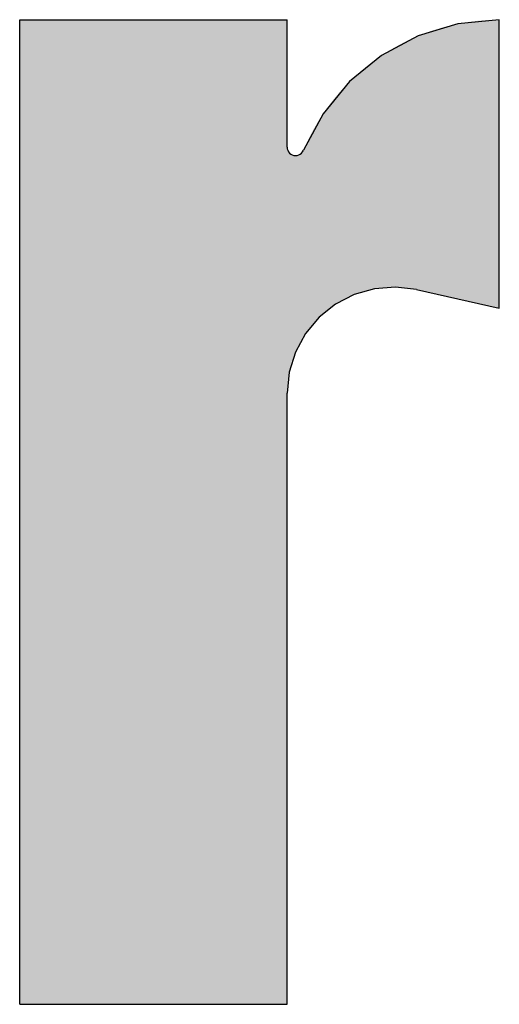
# Model space of a CAD drawing. Extents: x 0 to 420, y -2 to 297.
# Drawn here: x 34 to 37, y 33 to 39 of the extents above; entities that cross this region are included whole.
import ezdxf

# ---------------------------------------------------------------- set-up
doc = ezdxf.new("R2010")
doc.units = 0
doc.header["$LTSCALE"] = 7
doc.header["$MEASUREMENT"] = 0
doc.layers.add('HD001_CONTOUR', color=2, linetype='CONTINUOUS')
doc.layers.add('HD050_FRAME', color=7, linetype='CONTINUOUS')

# ---------------------------------------------------------------- blocks, each defined once
blk = doc.blocks.new('*U5')
at = {"layer": 'HD050_FRAME', "linetype": 'Continuous'}
for points in [[(29.2588, -11.6391), (29.2588, -5.0049), (31.0603, -11.6391)], [(31.0603, -11.6391), (29.2588, -5.0049), (31.0603, -5.0049)], [(32.1709, -6.8776), (32.1361, -5.0495), (32.1709, -5.041)], [(32.2058, -6.8855), (32.1709, -5.041), (32.2058, -5.0335)], [(32.1709, -6.8776), (32.1709, -5.041), (32.2058, -6.8855)], [(32.241, -6.8934), (32.2058, -5.0335), (32.241, -5.0268)], [(32.2058, -6.8855), (32.2058, -5.0335), (32.241, -6.8934)], [(32.2763, -6.9013), (32.241, -5.0268), (32.2763, -5.021)], [(32.241, -6.8934), (32.241, -5.0268), (32.2763, -6.9013)], [(32.3117, -6.9093), (32.2763, -5.021), (32.3117, -5.0161)], [(32.2763, -6.9013), (32.2763, -5.021), (32.3117, -6.9093)], [(32.3473, -6.9173), (32.3117, -5.0161), (32.3473, -5.0121)], [(32.3117, -6.9093), (32.3117, -5.0161), (32.3473, -6.9173)], [(32.3829, -6.9253), (32.3473, -5.0121), (32.3829, -5.009)], [(32.3473, -6.9173), (32.3473, -5.0121), (32.3829, -6.9253)], [(32.4186, -6.9333), (32.3829, -5.009), (32.4186, -5.0067)], [(32.3829, -6.9253), (32.3829, -5.009), (32.4186, -6.9333)], [(32.4544, -6.9414), (32.4186, -5.0067), (32.4544, -5.0054)], [(32.4186, -6.9333), (32.4186, -5.0067), (32.4544, -6.9414)], [(32.4901, -6.9494), (32.4544, -5.0054), (32.4901, -5.0049)], [(32.4544, -6.9414), (32.4544, -5.0054), (32.4901, -6.9494)], [(31.966, -6.8315), (31.9329, -5.118), (31.966, -5.1045)], [(31.9995, -6.839), (31.966, -5.1045), (31.9995, -5.0918)], [(31.966, -6.8315), (31.966, -5.1045), (31.9995, -6.839)], [(32.0332, -6.8466), (31.9995, -5.0918), (32.0332, -5.0799)], [(31.9995, -6.839), (31.9995, -5.0918), (32.0332, -6.8466)], [(32.0672, -6.8543), (32.0332, -5.0799), (32.0672, -5.0689)], [(32.0332, -6.8466), (32.0332, -5.0799), (32.0672, -6.8543)], [(32.1015, -6.862), (32.0672, -5.0689), (32.1015, -5.0588)], [(32.0672, -6.8543), (32.0672, -5.0689), (32.1015, -6.862)], [(32.1361, -6.8698), (32.1015, -5.0588), (32.1361, -5.0495)], [(32.1015, -6.862), (32.1015, -5.0588), (32.1361, -6.8698)], [(32.1361, -6.8698), (32.1361, -5.0495), (32.1709, -6.8776)], [(31.8251, -6.8082), (31.8071, -5.1787), (31.8251, -5.1691)], [(31.8357, -6.8091), (31.8251, -5.1691), (31.8357, -5.1635)], [(31.8251, -6.8082), (31.8251, -5.1691), (31.8357, -6.8091)], [(31.8431, -6.8097), (31.8357, -5.1635), (31.8431, -5.1598)], [(31.8357, -6.8091), (31.8357, -5.1635), (31.8431, -6.8097)], [(31.8611, -6.8116), (31.8431, -5.1598), (31.8611, -5.1508)], [(31.8431, -6.8097), (31.8431, -5.1598), (31.8611, -6.8116)], [(31.8677, -6.8125), (31.8611, -5.1508), (31.8677, -5.1475)], [(31.8611, -6.8116), (31.8611, -5.1508), (31.8677, -6.8125)], [(31.8789, -6.814), (31.8677, -5.1475), (31.8789, -5.1423)], [(31.8677, -6.8125), (31.8677, -5.1475), (31.8789, -6.814)], [(31.8968, -6.8169), (31.8789, -5.1423), (31.8968, -5.1339)], [(31.8789, -6.814), (31.8789, -5.1423), (31.8968, -6.8169)], [(31.9001, -6.8175), (31.8968, -5.1339), (31.9001, -5.1323)], [(31.8968, -6.8169), (31.8968, -5.1339), (31.9001, -6.8175)], [(31.9145, -6.8202), (31.9001, -5.1323), (31.9145, -5.126)], [(31.9001, -6.8175), (31.9001, -5.1323), (31.9145, -6.8202)], [(31.9322, -6.8239), (31.9145, -5.126), (31.9322, -5.1183)], [(31.9145, -6.8202), (31.9145, -5.126), (31.9322, -6.8239)], [(31.9329, -6.8241), (31.9322, -5.1183), (31.9329, -5.118)], [(31.9322, -6.8239), (31.9322, -5.1183), (31.9329, -6.8241)], [(31.9329, -6.8241), (31.9329, -5.118), (31.966, -6.8315)], [(31.712, -6.8093), (31.699, -5.2439), (31.712, -5.2352)], [(31.717, -6.8088), (31.712, -5.2352), (31.717, -5.2321)], [(31.712, -6.8093), (31.712, -5.2352), (31.717, -6.8088)], [(31.735, -6.8076), (31.717, -5.2321), (31.735, -5.2207)], [(31.717, -6.8088), (31.717, -5.2321), (31.735, -6.8076)], [(31.7422, -6.8073), (31.735, -5.2207), (31.7422, -5.2161)], [(31.735, -6.8076), (31.735, -5.2207), (31.7422, -6.8073)], [(31.753, -6.8068), (31.7422, -5.2161), (31.753, -5.2097)], [(31.7422, -6.8073), (31.7422, -5.2161), (31.753, -6.8068)], [(31.771, -6.8065), (31.753, -5.2097), (31.771, -5.1989)], [(31.753, -6.8068), (31.753, -5.2097), (31.771, -6.8065)], [(31.7729, -6.8065), (31.771, -5.1989), (31.7729, -5.1978)], [(31.771, -6.8065), (31.771, -5.1989), (31.7729, -6.8065)], [(31.7891, -6.8066), (31.7729, -5.1978), (31.7891, -5.1887)], [(31.7729, -6.8065), (31.7729, -5.1978), (31.7891, -6.8066)], [(31.8041, -6.8071), (31.7891, -5.1887), (31.8041, -5.1803)], [(31.7891, -6.8066), (31.7891, -5.1887), (31.8041, -6.8071)], [(31.8071, -6.8072), (31.8041, -5.1803), (31.8071, -5.1787)], [(31.8041, -6.8071), (31.8041, -5.1803), (31.8071, -6.8072)], [(31.8071, -6.8072), (31.8071, -5.1787), (31.8251, -6.8082)], [(31.6242, -6.8226), (31.6102, -5.308), (31.6242, -5.297)], [(31.6278, -6.8218), (31.6242, -5.297), (31.6278, -5.2943)], [(31.6242, -6.8226), (31.6242, -5.297), (31.6278, -6.8218)], [(31.6455, -6.8183), (31.6278, -5.2943), (31.6455, -5.2812)], [(31.6278, -6.8218), (31.6278, -5.2943), (31.6455, -6.8183)], [(31.6529, -6.8171), (31.6455, -5.2812), (31.6529, -5.2757)], [(31.6455, -6.8183), (31.6455, -5.2812), (31.6529, -6.8171)], [(31.6632, -6.8153), (31.6529, -5.2757), (31.6632, -5.2684)], [(31.6529, -6.8171), (31.6529, -5.2757), (31.6632, -6.8153)], [(31.6811, -6.8127), (31.6632, -5.2684), (31.6811, -5.2559)], [(31.6632, -6.8153), (31.6632, -5.2684), (31.6811, -6.8127)], [(31.6822, -6.8126), (31.6811, -5.2559), (31.6822, -5.2551)], [(31.6811, -6.8127), (31.6811, -5.2559), (31.6822, -6.8126)], [(31.699, -6.8105), (31.6822, -5.2551), (31.699, -5.2439)], [(31.6822, -6.8126), (31.6822, -5.2551), (31.699, -6.8105)], [(31.699, -6.8105), (31.699, -5.2439), (31.712, -6.8093)], [(31.5409, -6.846), (31.5239, -5.381), (31.5409, -5.3655)], [(31.5413, -6.8458), (31.5409, -5.3655), (31.5413, -5.3651)], [(31.5409, -6.846), (31.5409, -5.3655), (31.5413, -6.8458)], [(31.558, -6.8403), (31.5413, -5.3651), (31.558, -5.3507)], [(31.5413, -6.8458), (31.5413, -5.3651), (31.558, -6.8403)], [(31.5684, -6.8371), (31.558, -5.3507), (31.5684, -5.3417)], [(31.558, -6.8403), (31.558, -5.3507), (31.5684, -6.8371)], [(31.5753, -6.835), (31.5684, -5.3417), (31.5753, -5.3361)], [(31.5684, -6.8371), (31.5684, -5.3417), (31.5753, -6.835)], [(31.5926, -6.8302), (31.5753, -5.3361), (31.5926, -5.3218)], [(31.5753, -6.835), (31.5753, -5.3361), (31.5926, -6.8302)], [(31.596, -6.8293), (31.5926, -5.3218), (31.596, -5.319)], [(31.5926, -6.8302), (31.5926, -5.3218), (31.596, -6.8293)], [(31.6102, -6.8258), (31.596, -5.319), (31.6102, -5.308)], [(31.596, -6.8293), (31.596, -5.319), (31.6102, -6.8258)], [(31.6102, -6.8258), (31.6102, -5.308), (31.6242, -6.8226)], [(31.4638, -6.8779), (31.4577, -5.4457), (31.4638, -5.4393)], [(31.474, -6.873), (31.4638, -5.4393), (31.474, -5.429)], [(31.4638, -6.8779), (31.4638, -5.4393), (31.474, -6.873)], [(31.489, -6.8663), (31.474, -5.429), (31.489, -5.4139)], [(31.474, -6.873), (31.474, -5.429), (31.489, -6.8663)], [(31.4905, -6.8656), (31.489, -5.4139), (31.4905, -5.4125)], [(31.489, -6.8663), (31.489, -5.4139), (31.4905, -6.8656)], [(31.5071, -6.8587), (31.4905, -5.4125), (31.5071, -5.3966)], [(31.4905, -6.8656), (31.4905, -5.4125), (31.5071, -6.8587)], [(31.5149, -6.8556), (31.5071, -5.3966), (31.5149, -5.3892)], [(31.5071, -6.8587), (31.5071, -5.3966), (31.5149, -6.8556)], [(31.5239, -6.8521), (31.5149, -5.3892), (31.5239, -5.381)], [(31.5149, -6.8556), (31.5149, -5.3892), (31.5239, -6.8521)], [(31.5239, -6.8521), (31.5239, -5.381), (31.5409, -6.846)], [(31.4102, -6.9067), (31.3948, -5.5158), (31.4102, -5.4978)], [(31.4153, -6.9038), (31.4102, -5.4978), (31.4153, -5.4919)], [(31.4102, -6.9067), (31.4102, -5.4978), (31.4153, -6.9038)], [(31.4258, -6.8977), (31.4153, -5.4919), (31.4258, -5.4801)], [(31.4153, -6.9038), (31.4153, -5.4919), (31.4258, -6.8977)], [(31.4392, -6.8904), (31.4258, -5.4801), (31.4392, -5.4653)], [(31.4258, -6.8977), (31.4258, -5.4801), (31.4392, -6.8904)], [(31.4417, -6.8891), (31.4392, -5.4653), (31.4417, -5.4627)], [(31.4392, -6.8904), (31.4392, -5.4653), (31.4417, -6.8891)], [(31.4577, -6.8808), (31.4417, -5.4627), (31.4577, -5.4457)], [(31.4417, -6.8891), (31.4417, -5.4627), (31.4577, -6.8808)], [(31.4577, -6.8808), (31.4577, -5.4457), (31.4638, -6.8779)], [(31.3501, -6.9466), (31.3476, -5.5751), (31.3501, -5.5719)], [(31.3647, -6.9361), (31.3501, -5.5719), (31.3647, -5.5529)], [(31.3501, -6.9466), (31.3501, -5.5719), (31.3647, -6.9361)], [(31.3695, -6.9328), (31.3647, -5.5529), (31.3695, -5.5468)], [(31.3647, -6.9361), (31.3647, -5.5529), (31.3695, -6.9328)], [(31.3796, -6.9259), (31.3695, -5.5468), (31.3796, -5.5343)], [(31.3695, -6.9328), (31.3695, -5.5468), (31.3796, -6.9259)], [(31.392, -6.9179), (31.3796, -5.5343), (31.392, -5.5191)], [(31.3796, -6.9259), (31.3796, -5.5343), (31.392, -6.9179)], [(31.3948, -6.9161), (31.392, -5.5191), (31.3948, -5.5158)], [(31.392, -6.9179), (31.392, -5.5191), (31.3948, -6.9161)], [(31.3948, -6.9161), (31.3948, -5.5158), (31.4102, -6.9067)], [(31.306, -6.982), (31.2943, -5.6511), (31.306, -5.6334)], [(31.3078, -6.9804), (31.306, -5.6334), (31.3078, -5.6308)], [(31.306, -6.982), (31.306, -5.6334), (31.3078, -6.9804)], [(31.3216, -6.9688), (31.3078, -5.6308), (31.3216, -5.6109)], [(31.3078, -6.9804), (31.3078, -5.6308), (31.3216, -6.9688)], [(31.3264, -6.965), (31.3216, -5.6109), (31.3264, -5.604)], [(31.3216, -6.9688), (31.3216, -5.6109), (31.3264, -6.965)], [(31.3357, -6.9575), (31.3264, -5.604), (31.3357, -5.5913)], [(31.3264, -6.965), (31.3264, -5.604), (31.3357, -6.9575)], [(31.3476, -6.9485), (31.3357, -5.5913), (31.3476, -5.5751)], [(31.3357, -6.9575), (31.3357, -5.5913), (31.3476, -6.9485)], [(31.3476, -6.9485), (31.3476, -5.5751), (31.3501, -6.9466)], [(31.2674, -7.0182), (31.2557, -5.7135), (31.2674, -5.6936)], [(31.2683, -7.0173), (31.2674, -5.6936), (31.2683, -5.6923)], [(31.2674, -7.0182), (31.2674, -5.6936), (31.2683, -7.0173)], [(31.2811, -7.0047), (31.2683, -5.6923), (31.2811, -5.6716)], [(31.2683, -7.0173), (31.2683, -5.6923), (31.2811, -7.0047)], [(31.2863, -6.9998), (31.2811, -5.6716), (31.2863, -5.6632)], [(31.2811, -7.0047), (31.2811, -5.6716), (31.2863, -6.9998)], [(31.2943, -6.9924), (31.2863, -5.6632), (31.2943, -5.6511)], [(31.2863, -6.9998), (31.2863, -5.6632), (31.2943, -6.9924)], [(31.2943, -6.9924), (31.2943, -5.6511), (31.306, -6.982)], [(31.2316, -7.0571), (31.22, -5.7783), (31.2316, -5.7563)], [(31.2319, -7.0568), (31.2316, -5.7563), (31.2319, -5.7557)], [(31.2316, -7.0571), (31.2316, -5.7563), (31.2319, -7.0568)], [(31.2435, -7.0436), (31.2319, -5.7557), (31.2435, -5.7348)], [(31.2319, -7.0568), (31.2319, -5.7557), (31.2435, -7.0436)], [(31.2493, -7.0373), (31.2435, -5.7348), (31.2493, -5.7244)], [(31.2435, -7.0436), (31.2435, -5.7348), (31.2493, -7.0373)], [(31.2557, -7.0303), (31.2493, -5.7244), (31.2557, -5.7135)], [(31.2493, -7.0373), (31.2493, -5.7244), (31.2557, -7.0303)], [(31.2557, -7.0303), (31.2557, -5.7135), (31.2674, -7.0182)], [(31.198, -7.0996), (31.1876, -5.8453), (31.198, -5.8227)], [(31.1995, -7.0976), (31.198, -5.8227), (31.1995, -5.8195)], [(31.198, -7.0996), (31.198, -5.8227), (31.1995, -7.0976)], [(31.2088, -7.0852), (31.1995, -5.8195), (31.2088, -5.8005)], [(31.1995, -7.0976), (31.1995, -5.8195), (31.2088, -7.0852)], [(31.2153, -7.077), (31.2088, -5.8005), (31.2153, -5.7874)], [(31.2088, -7.0852), (31.2088, -5.8005), (31.2153, -7.077)], [(31.22, -7.071), (31.2153, -5.7874), (31.22, -5.7783)], [(31.2153, -7.077), (31.2153, -5.7874), (31.22, -7.071)], [(31.22, -7.071), (31.22, -5.7783), (31.2316, -7.0571)], [(31.0603, -7.5214), (31.0603, -5.8628), (31.0604, -7.5199)], [(31.0604, -7.5199), (31.0603, -5.8628), (31.0604, -5.8642)], [(31.0604, -7.5199), (31.0604, -5.8642), (31.0604, -7.5156)], [(31.0604, -7.5156), (31.0604, -5.8642), (31.0604, -5.8657)], [(31.0604, -7.5156), (31.0604, -5.8657), (31.0605, -7.5084)], [(31.0605, -7.5084), (31.0604, -5.8657), (31.0605, -5.8671)], [(31.0605, -7.5084), (31.0605, -5.8671), (31.0606, -7.5033)], [(31.0606, -7.5033), (31.0605, -5.8671), (31.0606, -5.8679)], [(31.0606, -7.5033), (31.0606, -5.8679), (31.0606, -7.5017)], [(31.0606, -7.5017), (31.0606, -5.8679), (31.0606, -5.8686)], [(31.0606, -7.5017), (31.0606, -5.8686), (31.0608, -7.4974)], [(31.0608, -7.4974), (31.0606, -5.8686), (31.0608, -5.87)], [(31.0608, -7.4974), (31.0608, -5.87), (31.061, -7.4921)], [(31.061, -7.4921), (31.0608, -5.87), (31.061, -5.8714)], [(31.061, -7.4921), (31.061, -5.8714), (31.0612, -7.4859)], [(31.0612, -7.4859), (31.061, -5.8714), (31.0612, -5.8728)], [(31.0612, -7.4859), (31.0612, -5.8728), (31.0613, -7.4853)], [(31.0613, -7.4853), (31.0612, -5.8728), (31.0613, -5.873)], [(31.0613, -7.4853), (31.0613, -5.873), (31.0615, -7.4814)], [(31.0615, -7.4814), (31.0613, -5.873), (31.0615, -5.8743)], [(31.0615, -7.4814), (31.0615, -5.8743), (31.0618, -7.4765)], [(31.0618, -7.4765), (31.0615, -5.8743), (31.0618, -5.8757)], [(31.0618, -7.4765), (31.0618, -5.8757), (31.0622, -7.4711)], [(31.0622, -7.4711), (31.0618, -5.8757), (31.0622, -5.8771)], [(31.0622, -7.4711), (31.0622, -5.8771), (31.0624, -7.4673)], [(31.0624, -7.4673), (31.0622, -5.8771), (31.0624, -5.878)], [(31.0624, -7.4673), (31.0624, -5.878), (31.0625, -7.4658)], [(31.0625, -7.4658), (31.0624, -5.878), (31.0625, -5.8785)], [(31.0625, -7.4658), (31.0625, -5.8785), (31.0629, -7.4611)], [(31.0629, -7.4611), (31.0625, -5.8785), (31.0629, -5.8798)], [(31.0629, -7.4611), (31.0629, -5.8798), (31.0634, -7.4561)], [(31.0634, -7.4561), (31.0629, -5.8798), (31.0634, -5.8812)], [(31.0634, -7.4561), (31.0634, -5.8812), (31.0639, -7.4506)], [(31.0639, -7.4506), (31.0634, -5.8812), (31.0639, -5.8826)], [(31.0639, -7.4506), (31.0639, -5.8826), (31.064, -7.4493)], [(31.064, -7.4493), (31.0639, -5.8826), (31.064, -5.8829)], [(31.064, -7.4493), (31.064, -5.8829), (31.0644, -7.4458)], [(31.0644, -7.4458), (31.064, -5.8829), (31.0644, -5.8839)], [(31.0644, -7.4458), (31.0644, -5.8839), (31.0649, -7.441)], [(31.0649, -7.441), (31.0644, -5.8839), (31.0649, -5.8852)], [(31.0649, -7.441), (31.0649, -5.8852), (31.0655, -7.4359)], [(31.0655, -7.4359), (31.0649, -5.8852), (31.0655, -5.8866)], [(31.0655, -7.4359), (31.0655, -5.8866), (31.066, -7.4314)], [(31.066, -7.4314), (31.0655, -5.8866), (31.066, -5.8877)], [(31.066, -7.4314), (31.066, -5.8877), (31.0661, -7.4307)], [(31.0661, -7.4307), (31.066, -5.8877), (31.0661, -5.8879)], [(31.0661, -7.4307), (31.0661, -5.8879), (31.0668, -7.426)], [(31.0668, -7.426), (31.0661, -5.8879), (31.0668, -5.8892)], [(31.0668, -7.426), (31.0668, -5.8892), (31.0675, -7.4212)], [(31.0675, -7.4212), (31.0668, -5.8892), (31.0675, -5.8904)], [(31.0675, -7.4212), (31.0675, -5.8904), (31.0682, -7.4161)], [(31.0682, -7.4161), (31.0675, -5.8904), (31.0682, -5.8917)], [(31.0682, -7.4161), (31.0682, -5.8917), (31.0685, -7.4135)], [(31.0685, -7.4135), (31.0682, -5.8917), (31.0685, -5.8923)], [(31.0685, -7.4135), (31.0685, -5.8923), (31.0689, -7.4112)], [(31.0689, -7.4112), (31.0685, -5.8923), (31.0689, -5.8929)], [(31.0689, -7.4112), (31.0689, -5.8929), (31.0697, -7.4065)], [(31.0697, -7.4065), (31.0689, -5.8929), (31.0697, -5.8941)], [(31.0697, -7.4065), (31.0697, -5.8941), (31.0705, -7.4016)], [(31.0705, -7.4016), (31.0697, -5.8941), (31.0705, -5.8953)], [(31.0705, -7.4016), (31.0705, -5.8953), (31.0713, -7.3966)], [(31.0713, -7.3966), (31.0705, -5.8953), (31.0713, -5.8965)], [(31.0713, -7.3966), (31.0713, -5.8965), (31.0715, -7.3957)], [(31.0715, -7.3957), (31.0713, -5.8965), (31.0715, -5.8967)], [(31.0715, -7.3957), (31.0715, -5.8967), (31.0722, -7.392)], [(31.0722, -7.392), (31.0715, -5.8967), (31.0722, -5.8977)], [(31.0722, -7.392), (31.0722, -5.8977), (31.0731, -7.3873)], [(31.0731, -7.3873), (31.0722, -5.8977), (31.0731, -5.8988)], [(31.0731, -7.3873), (31.0731, -5.8988), (31.074, -7.3825)], [(31.074, -7.3825), (31.0731, -5.8988), (31.074, -5.8999)], [(31.074, -7.3825), (31.074, -5.8999), (31.0749, -7.378)], [(31.0749, -7.378), (31.074, -5.8999), (31.0749, -5.9009)], [(31.0749, -7.378), (31.0749, -5.9009), (31.0749, -7.3776)], [(31.0749, -7.3776), (31.0749, -5.9009), (31.0749, -5.901)], [(31.0749, -7.3776), (31.0749, -5.901), (31.0759, -7.3731)], [(31.0759, -7.3731), (31.0749, -5.901), (31.0759, -5.902)], [(31.0759, -7.3731), (31.0759, -5.902), (31.0769, -7.3685)], [(31.0769, -7.3685), (31.0759, -5.902), (31.0769, -5.9031)], [(31.0769, -7.3685), (31.0769, -5.9031), (31.078, -7.3638)], [(31.078, -7.3638), (31.0769, -5.9031), (31.078, -5.9041)], [(31.078, -7.3638), (31.078, -5.9041), (31.0787, -7.3603)], [(31.0787, -7.3603), (31.078, -5.9041), (31.0787, -5.9048)], [(31.1575, -7.1616), (31.1564, -5.9047), (31.1575, -5.9038)], [(31.1584, -7.1599), (31.1575, -5.9038), (31.1584, -5.9028)], [(31.1575, -7.1616), (31.1575, -5.9038), (31.1584, -7.1599)], [(31.1585, -7.1599), (31.1584, -5.9028), (31.1585, -5.9027)], [(31.1584, -7.1599), (31.1584, -5.9028), (31.1585, -7.1599)], [(31.1595, -7.1582), (31.1585, -5.9027), (31.1595, -5.9017)], [(31.1585, -7.1599), (31.1585, -5.9027), (31.1595, -7.1582)], [(31.1604, -7.1566), (31.1595, -5.9017), (31.1604, -5.9006)], [(31.1595, -7.1582), (31.1595, -5.9017), (31.1604, -7.1566)], [(31.1614, -7.155), (31.1604, -5.9006), (31.1614, -5.8995)], [(31.1604, -7.1566), (31.1604, -5.9006), (31.1614, -7.155)], [(31.1623, -7.1535), (31.1614, -5.8995), (31.1623, -5.8984)], [(31.1614, -7.155), (31.1614, -5.8995), (31.1623, -7.1535)], [(31.1632, -7.1521), (31.1623, -5.8984), (31.1632, -5.8973)], [(31.1623, -7.1535), (31.1623, -5.8984), (31.1632, -7.1521)], [(31.164, -7.1507), (31.1632, -5.8973), (31.164, -5.8961)], [(31.1632, -7.1521), (31.1632, -5.8973), (31.164, -7.1507)], [(31.1649, -7.1493), (31.164, -5.8961), (31.1649, -5.8949)], [(31.164, -7.1507), (31.164, -5.8961), (31.1649, -7.1493)], [(31.1656, -7.148), (31.1649, -5.8949), (31.1656, -5.8937)], [(31.1649, -7.1493), (31.1649, -5.8949), (31.1656, -7.148)], [(31.1664, -7.1467), (31.1656, -5.8937), (31.1664, -5.8925)], [(31.1656, -7.148), (31.1656, -5.8937), (31.1664, -7.1467)], [(31.1671, -7.1455), (31.1664, -5.8925), (31.1671, -5.8913)], [(31.1664, -7.1467), (31.1664, -5.8925), (31.1671, -7.1455)], [(31.1678, -7.1445), (31.1671, -5.8913), (31.1678, -5.8902)], [(31.1671, -7.1455), (31.1671, -5.8913), (31.1678, -7.1445)], [(31.1685, -7.1433), (31.1678, -5.89), (31.1685, -5.8887)], [(31.1678, -7.1443), (31.1678, -5.8902), (31.1678, -5.89)], [(31.1678, -7.1443), (31.1678, -5.89), (31.1685, -7.1433)], [(31.1678, -7.1445), (31.1678, -5.8902), (31.1678, -7.1443)], [(31.1692, -7.1423), (31.1685, -5.8887), (31.1692, -5.8874)], [(31.1685, -7.1433), (31.1685, -5.8887), (31.1692, -7.1423)], [(31.1698, -7.1413), (31.1692, -5.8874), (31.1698, -5.8861)], [(31.1692, -7.1423), (31.1692, -5.8874), (31.1698, -7.1413)], [(31.1703, -7.1404), (31.1698, -5.8861), (31.1703, -5.8848)], [(31.1698, -7.1413), (31.1698, -5.8861), (31.1703, -7.1404)], [(31.1775, -7.1293), (31.1703, -5.8848), (31.1775, -5.8683)], [(31.1703, -7.1404), (31.1703, -5.8848), (31.1775, -7.1293)], [(31.1845, -7.1188), (31.1775, -5.8683), (31.1845, -5.852)], [(31.1775, -7.1293), (31.1775, -5.8683), (31.1845, -7.1188)], [(31.1876, -7.1143), (31.1845, -5.852), (31.1876, -5.8453)], [(31.1845, -7.1188), (31.1845, -5.852), (31.1876, -7.1143)], [(31.1876, -7.1143), (31.1876, -5.8453), (31.198, -7.0996)], [(31.0787, -7.3603), (31.0787, -5.9048), (31.079, -7.3591)], [(31.079, -7.3591), (31.0787, -5.9048), (31.079, -5.9051)], [(31.079, -7.3591), (31.079, -5.9051), (31.0801, -7.3547)], [(31.0801, -7.3547), (31.079, -5.9051), (31.0801, -5.906)], [(31.0801, -7.3547), (31.0801, -5.906), (31.0812, -7.3502)], [(31.0812, -7.3502), (31.0801, -5.906), (31.0812, -5.907)], [(31.0812, -7.3502), (31.0812, -5.907), (31.0823, -7.3456)], [(31.0823, -7.3456), (31.0812, -5.907), (31.0823, -5.9079)], [(31.0823, -7.3456), (31.0823, -5.9079), (31.083, -7.3428)], [(31.083, -7.3428), (31.0823, -5.9079), (31.083, -5.9084)], [(31.083, -7.3428), (31.083, -5.9084), (31.0835, -7.3411)], [(31.0835, -7.3411), (31.083, -5.9084), (31.0835, -5.9087)], [(31.0835, -7.3411), (31.0835, -5.9087), (31.0846, -7.3368)], [(31.0846, -7.3368), (31.0835, -5.9087), (31.0846, -5.9096)], [(31.0846, -7.3368), (31.0846, -5.9096), (31.0858, -7.3324)], [(31.0858, -7.3324), (31.0846, -5.9096), (31.0858, -5.9104)], [(31.0858, -7.3324), (31.0858, -5.9104), (31.087, -7.328)], [(31.087, -7.328), (31.0858, -5.9104), (31.087, -5.9112)], [(31.087, -7.328), (31.087, -5.9112), (31.0877, -7.3254)], [(31.0877, -7.3254), (31.087, -5.9112), (31.0877, -5.9116)], [(31.0877, -7.3254), (31.0877, -5.9116), (31.0882, -7.3236)], [(31.0882, -7.3236), (31.0877, -5.9116), (31.0882, -5.9119)], [(31.0882, -7.3236), (31.0882, -5.9119), (31.0895, -7.3195)], [(31.0895, -7.3195), (31.0882, -5.9119), (31.0895, -5.9127)], [(31.0895, -7.3195), (31.0895, -5.9127), (31.0908, -7.3152)], [(31.0908, -7.3152), (31.0895, -5.9127), (31.0908, -5.9133)], [(31.0908, -7.3152), (31.0908, -5.9133), (31.092, -7.3109)], [(31.092, -7.3109), (31.0908, -5.9133), (31.092, -5.914)], [(31.092, -7.3109), (31.092, -5.914), (31.0929, -7.3081)], [(31.0929, -7.3081), (31.092, -5.914), (31.0929, -5.9144)], [(31.0929, -7.3081), (31.0929, -5.9144), (31.0933, -7.3067)], [(31.0933, -7.3067), (31.0929, -5.9144), (31.0933, -5.9146)], [(31.0933, -7.3067), (31.0933, -5.9146), (31.0947, -7.3027)], [(31.0947, -7.3027), (31.0933, -5.9146), (31.0947, -5.9152)], [(31.0947, -7.3027), (31.0947, -5.9152), (31.096, -7.2986)], [(31.096, -7.2986), (31.0947, -5.9152), (31.096, -5.9158)], [(31.096, -7.2986), (31.096, -5.9158), (31.0973, -7.2945)], [(31.0973, -7.2945), (31.096, -5.9158), (31.0973, -5.9163)], [(31.0973, -7.2945), (31.0973, -5.9163), (31.0985, -7.291)], [(31.0985, -7.291), (31.0973, -5.9163), (31.0985, -5.9167)], [(31.0985, -7.291), (31.0985, -5.9167), (31.0987, -7.2904)], [(31.0987, -7.2904), (31.0985, -5.9167), (31.0987, -5.9168)], [(31.0987, -7.2904), (31.0987, -5.9168), (31.1, -7.2866)], [(31.1, -7.2866), (31.0987, -5.9168), (31.1, -5.9173)], [(31.1, -7.2866), (31.1, -5.9173), (31.1014, -7.2827)], [(31.1014, -7.2827), (31.1, -5.9173), (31.1014, -5.9177)], [(31.1014, -7.2827), (31.1014, -5.9177), (31.1028, -7.2788)], [(31.1028, -7.2788), (31.1014, -5.9177), (31.1028, -5.9181)], [(31.1028, -7.2788), (31.1028, -5.9181), (31.1042, -7.2748)], [(31.1042, -7.2748), (31.1028, -5.9181), (31.1042, -5.9184)], [(31.1042, -7.2748), (31.1042, -5.9184), (31.1045, -7.274)], [(31.1045, -7.274), (31.1042, -5.9184), (31.1045, -5.9185)], [(31.1045, -7.274), (31.1045, -5.9185), (31.1056, -7.2711)], [(31.1056, -7.2711), (31.1045, -5.9185), (31.1056, -5.9187)], [(31.1056, -7.2711), (31.1056, -5.9187), (31.107, -7.2674)], [(31.107, -7.2674), (31.1056, -5.9187), (31.107, -5.919)], [(31.107, -7.2674), (31.107, -5.919), (31.1084, -7.2637)], [(31.1084, -7.2637), (31.107, -5.919), (31.1084, -5.9193)], [(31.1084, -7.2637), (31.1084, -5.9193), (31.1099, -7.26)], [(31.1099, -7.26), (31.1084, -5.9193), (31.1099, -5.9195)], [(31.1099, -7.26), (31.1099, -5.9195), (31.111, -7.2571)], [(31.111, -7.2571), (31.1099, -5.9195), (31.111, -5.9196)], [(31.111, -7.2571), (31.111, -5.9196), (31.1113, -7.2563)], [(31.1113, -7.2563), (31.111, -5.9196), (31.1113, -5.9197)], [(31.1113, -7.2563), (31.1113, -5.9197), (31.1127, -7.2528)], [(31.1127, -7.2528), (31.1113, -5.9197), (31.1127, -5.9198)], [(31.1127, -7.2528), (31.1127, -5.9198), (31.1142, -7.2493)], [(31.1142, -7.2493), (31.1127, -5.9198), (31.1142, -5.9199)], [(31.1142, -7.2493), (31.1142, -5.9199), (31.1156, -7.2459)], [(31.1156, -7.2459), (31.1142, -5.9199), (31.1156, -5.92)], [(31.1156, -7.2459), (31.1156, -5.92), (31.1171, -7.2424)], [(31.1171, -7.2424), (31.1156, -5.92), (31.1171, -5.92)], [(31.1171, -7.2424), (31.1171, -5.92), (31.1179, -7.2404)], [(31.1179, -7.2404), (31.1171, -5.92), (31.1179, -5.92)], [(31.1179, -7.2404), (31.1179, -5.92), (31.1185, -7.239)], [(31.1185, -7.239), (31.1179, -5.92), (31.1185, -5.92)], [(31.1199, -7.2357), (31.1185, -5.92), (31.1199, -5.9199)], [(31.1185, -7.239), (31.1185, -5.92), (31.1199, -7.2357)], [(31.1199, -7.2357), (31.1199, -5.9199), (31.1214, -7.2325)], [(31.1214, -7.2325), (31.1199, -5.9199), (31.1214, -5.9199)], [(31.1228, -7.2292), (31.1214, -5.9199), (31.1228, -5.9198)], [(31.1214, -7.2325), (31.1214, -5.9199), (31.1228, -7.2292)], [(31.1242, -7.226), (31.1228, -5.9198), (31.1242, -5.9196)], [(31.1228, -7.2292), (31.1228, -5.9198), (31.1242, -7.226)], [(31.1252, -7.2239), (31.1242, -5.9196), (31.1252, -5.9195)], [(31.1242, -7.226), (31.1242, -5.9196), (31.1252, -7.2239)], [(31.1257, -7.2228), (31.1252, -5.9195), (31.1257, -5.9194)], [(31.1252, -7.2239), (31.1252, -5.9195), (31.1257, -7.2228)], [(31.1271, -7.2198), (31.1257, -5.9194), (31.1271, -5.9192)], [(31.1257, -7.2228), (31.1257, -5.9194), (31.1271, -7.2198)], [(31.1285, -7.2168), (31.1271, -5.9192), (31.1285, -5.9189)], [(31.1271, -7.2198), (31.1271, -5.9192), (31.1285, -7.2168)], [(31.1299, -7.2138), (31.1285, -5.9189), (31.1299, -5.9186)], [(31.1285, -7.2168), (31.1285, -5.9189), (31.1299, -7.2138)], [(31.1313, -7.2109), (31.1299, -5.9186), (31.1313, -5.9183)], [(31.1299, -7.2138), (31.1299, -5.9186), (31.1313, -7.2109)], [(31.1327, -7.2079), (31.1313, -5.9183), (31.1327, -5.9179)], [(31.1313, -7.2109), (31.1313, -5.9183), (31.1327, -7.2079)], [(31.1327, -7.2079), (31.1327, -5.9179), (31.1329, -7.2076)], [(31.1329, -7.2076), (31.1327, -5.9179), (31.1329, -5.9179)], [(31.1341, -7.2052), (31.1329, -5.9179), (31.1341, -5.9175)], [(31.1329, -7.2076), (31.1329, -5.9179), (31.1341, -7.2052)], [(31.1355, -7.2024), (31.1341, -5.9175), (31.1355, -5.9171)], [(31.1341, -7.2052), (31.1341, -5.9175), (31.1355, -7.2024)], [(31.1368, -7.1997), (31.1355, -5.9171), (31.1368, -5.9166)], [(31.1355, -7.2024), (31.1355, -5.9171), (31.1368, -7.1997)], [(31.1382, -7.197), (31.1368, -5.9166), (31.1382, -5.9161)], [(31.1368, -7.1997), (31.1368, -5.9166), (31.1382, -7.197)], [(31.1395, -7.1944), (31.1382, -5.9161), (31.1395, -5.9156)], [(31.1382, -7.197), (31.1382, -5.9161), (31.1395, -7.1944)], [(31.1409, -7.1918), (31.1395, -5.9156), (31.1409, -5.915)], [(31.1395, -7.1944), (31.1395, -5.9156), (31.1409, -7.1918)], [(31.1409, -7.1918), (31.1409, -5.915), (31.141, -7.1915)], [(31.141, -7.1915), (31.1409, -5.915), (31.141, -5.915)], [(31.1422, -7.1893), (31.141, -5.915), (31.1422, -5.9144)], [(31.141, -7.1915), (31.141, -5.915), (31.1422, -7.1893)], [(31.1435, -7.1869), (31.1422, -5.9144), (31.1435, -5.9138)], [(31.1422, -7.1893), (31.1422, -5.9144), (31.1435, -7.1869)], [(31.1447, -7.1845), (31.1435, -5.9138), (31.1447, -5.9131)], [(31.1435, -7.1869), (31.1435, -5.9138), (31.1447, -7.1845)], [(31.146, -7.1822), (31.1447, -5.9131), (31.146, -5.9124)], [(31.1447, -7.1845), (31.1447, -5.9131), (31.146, -7.1822)], [(31.1472, -7.1799), (31.146, -5.9124), (31.1472, -5.9117)], [(31.146, -7.1822), (31.146, -5.9124), (31.1472, -7.1799)], [(31.1485, -7.1776), (31.1472, -5.9117), (31.1485, -5.9109)], [(31.1472, -7.1799), (31.1472, -5.9117), (31.1485, -7.1776)], [(31.1495, -7.1756), (31.1485, -5.9109), (31.1495, -5.9102)], [(31.1485, -7.1776), (31.1485, -5.9109), (31.1495, -7.1756)], [(31.1497, -7.1754), (31.1495, -5.9102), (31.1497, -5.9101)], [(31.1495, -7.1756), (31.1495, -5.9102), (31.1497, -7.1754)], [(31.1508, -7.1733), (31.1497, -5.9101), (31.1508, -5.9093)], [(31.1497, -7.1754), (31.1497, -5.9101), (31.1508, -7.1733)], [(31.152, -7.1712), (31.1508, -5.9093), (31.152, -5.9084)], [(31.1508, -7.1733), (31.1508, -5.9093), (31.152, -7.1712)], [(31.1531, -7.1692), (31.152, -5.9084), (31.1531, -5.9076)], [(31.152, -7.1712), (31.152, -5.9084), (31.1531, -7.1692)], [(31.1543, -7.1673), (31.1531, -5.9076), (31.1543, -5.9067)], [(31.1531, -7.1692), (31.1531, -5.9076), (31.1543, -7.1673)], [(31.1553, -7.1654), (31.1543, -5.9067), (31.1553, -5.9057)], [(31.1543, -7.1673), (31.1543, -5.9067), (31.1553, -7.1654)], [(31.1564, -7.1635), (31.1553, -5.9057), (31.1564, -5.9047)], [(31.1553, -7.1654), (31.1553, -5.9057), (31.1564, -7.1635)], [(31.1564, -7.1635), (31.1564, -5.9047), (31.1575, -7.1616)]]:
    blk.add_solid(points, dxfattribs=at)
blk = doc.blocks.new('HDE_LOGO')
at = {"layer": 'HD050_FRAME', "linetype": 'Continuous'}
for p, q in [((29.2588, -5.0049), (31.0603, -5.0049)), ((29.2588, -11.6391), (29.2588, -5.0049)), ((31.0603, -5.8628), (31.0603, -5.0049)), ((32.4901, -6.9494), (32.4901, -5.0049)), ((31.9322, -6.8239), (32.4901, -6.9494)), ((31.0603, -11.6391), (31.0603, -7.5214)), ((29.2588, -11.6391), (31.0603, -11.6391))]:
    blk.add_line(p, q, dxfattribs=at)
for points in [[(32.4901, -5.0049), (32.2117, -5.0323), (31.9439, -5.1134), (31.697, -5.2451), (31.4805, -5.4223), (31.3027, -5.6383), (31.1703, -5.8848)], [(31.0603, -5.8628), (31.0614, -5.874), (31.0647, -5.8847), (31.07, -5.8946), (31.0771, -5.9032), (31.0857, -5.9103), (31.0956, -5.9156), (31.1063, -5.9189), (31.1175, -5.92), (31.1286, -5.9189), (31.1393, -5.9157), (31.1492, -5.9104), (31.1579, -5.9033), (31.165, -5.8947), (31.1703, -5.8848)], [(31.9322, -6.8239), (31.7911, -6.8066), (31.6494, -6.8176), (31.5127, -6.8564), (31.3863, -6.9215), (31.2754, -7.0103), (31.1842, -7.1192), (31.1163, -7.2441), (31.0745, -7.3799), (31.0603, -7.5214)]]:
    blk.add_lwpolyline(points, dxfattribs=at)
blk.add_blockref('*U5', (0, 0), dxfattribs=at)

msp = doc.modelspace()

# ---------------------------------------------------------------- block references
at = {"layer": 'HD001_CONTOUR'}
msp.add_blockref('HDE_LOGO', (5, 44.1715), dxfattribs=at)

doc.saveas('drawing.dxf')
